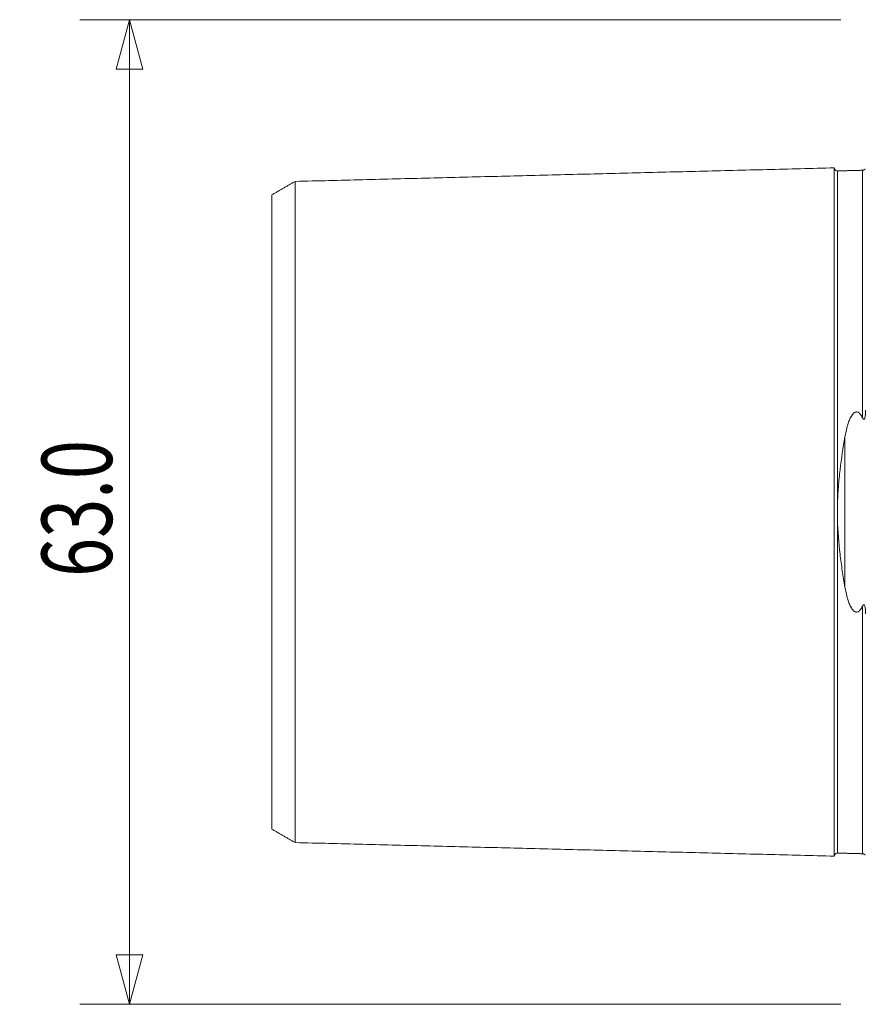
# Model space of a CAD drawing. Units: millimetres. Extents: x -54 to 92, y -46 to 70.
# Drawn here: x -54 to 0, y -32 to 32 of the extents above; entities that cross this region are included whole.
import ezdxf

# ---------------------------------------------------------------- set-up
doc = ezdxf.new("R2010")
doc.units = ezdxf.units.MM
doc.layers.get('0').update_dxf_attribs({"linetype": 'CONTINUOUS'})
doc.layers.add('SK1', color=4, linetype='CONTINUOUS')
doc.layers.add('SK2', color=7, linetype='CONTINUOUS')
doc.styles.add('iso_b_vert', font='simplex.shx')
doc.dimstyles.get("Standard").update_dxf_attribs({"dimtxt": 0.18, "dimasz": 0.18, "dimexe": 0.18, "dimexo": 0.0625, "dimgap": 0.09, "dimtad": 1, "dimzin": 0, "dimdsep": 52, "dimtxsty": 'Standard', "dimcen": 0.09, "dimadec": 0, "dimazin": 0, "dimtfac": 1, "dimtdec": 4, "dimtofl": 0, "dimtmove": 0, "dimatfit": 3, "dimfxl": 1, "dimtolj": 1, "dimtzin": 0, "dimarcsym": 0})

# ---------------------------------------------------------------- blocks, each defined once
blk = doc.blocks.new('DimnDraft3D2')
at = {"layer": 'SK2', "lineweight": 13}
for p, q in [((-1.5875, 31.5), (-50.275, 31.5)), ((-47.1, 31.5), (-47.950739, 28.324997)), ((-47.1, 31.5), (-47.1, -31.5)), ((-47.1, 31.5), (-46.249261, 28.325003)), ((-46.249261, 28.325003), (-47.950739, 28.324997)), ((-47.950739, -28.325003), (-46.249261, -28.324997)), ((-47.1, -31.5), (-47.950739, -28.325003)), ((-47.1, -31.5), (-46.249261, -28.324997)), ((-1.5875, -31.5), (-50.275, -31.5))]:
    blk.add_line(p, q, dxfattribs=at)
at = {"layer": 'SK2', "lineweight": 13, "insert": (-48.225, -4.156579), "char_height": 4.5, "attachment_point": 7, "rotation": 90, "line_spacing_factor": 1.084337, "style": 'iso_b_vert'}
blk.add_mtext('\\W0.7346;63.0', dxfattribs=at)
blk = doc.blocks.new('_CLOSED')
at = {"lineweight": -2}
for p, q in [((-1, 0.166667), (0, 0)), ((-1, 0.166667), (-1, -0.166667)), ((0, 0), (-1, -0.166667)), ((0, 0), (-1, 0))]:
    blk.add_line(p, q, dxfattribs=at)

msp = doc.modelspace()

# ---------------------------------------------------------------- linework, layer by layer
at = {"layer": 'SK1', "lineweight": 13}
msp.add_line((-1.315, 4.803), (-1.315, -4.803), dxfattribs=at)
for points, degree in [([(-2, 22.019), (-19.25, 21.586), (-36.5, 21.152)], 2), ([(-0.195, 21.864), (-0.995, 21.844), (-1.795, 21.824)], 2), ([(-0.028, 21.954), (-0.05, 21.882), (-0.195, 21.87)], 2), ([(-36.5, 21.155), (-37.25, 20.723), (-38, 20.29)], 2), ([(-1.795, 0.498), (-1.803, 0.166), (-1.803, -0.166), (-1.795, -0.498)], 3), ([(-38, -20.29), (-37.25, -20.723), (-36.5, -21.155)], 2), ([(-36.5, -21.152), (-19.25, -21.586), (-2, -22.019)], 2), ([(-1.795, -21.824), (-0.995, -21.844), (-0.195, -21.864)], 2), ([(-0.195, -21.87), (-0.05, -21.882), (-0.028, -21.955)], 2)]:
    msp.add_open_spline(points, degree=degree, dxfattribs=at)
for points, knots in [([(-1.795, 21.83), (-1.821, 21.83), (-1.859, 21.836), (-1.906, 21.859), (-1.939, 21.884), (-1.966, 21.916), (-1.991, 21.962), (-1.999, 21.999), (-2, 22.025)], [0, 0, 0, 0, 0.239506, 0.368426, 0.500072, 0.631706, 0.760593, 1, 1, 1, 1]), ([(-2, 22.019), (-2, 22.01), (-2, 21.96), (-2, 21.76), (-2, 21.347), (-2, 20.588), (-2, 19.278), (-2, 17.541), (-2, 15.914), (-2, 14.133), (-2, 12.126), (-2, 9.902), (-2, 8.125), (-2, 6.241), (-2, 4.252), (-2, 2.511), (-2, 1.082), (-2, 0), (-2, -1.082), (-2, -2.511), (-2, -4.252), (-2, -6.241), (-2, -8.125), (-2, -9.902), (-2, -12.126), (-2, -14.133), (-2, -15.914), (-2, -17.541), (-2, -19.278), (-2, -20.588), (-2, -21.347), (-2, -21.76), (-2, -21.96), (-2, -22.01), (-2, -22.019)], [0, 0, 0, 0, 0.013675, 0.042282, 0.070889, 0.099497, 0.156712, 0.213926, 0.242534, 0.271141, 0.328356, 0.356963, 0.385571, 0.414178, 0.442786, 0.471393, 0.485697, 0.5, 0.514304, 0.528608, 0.557215, 0.585823, 0.61443, 0.643037, 0.671645, 0.72886, 0.757467, 0.786074, 0.843289, 0.900504, 0.929111, 0.957719, 0.986326, 1, 1, 1, 1]), ([(-1.795, 21.83), (-1.795, 21.831), (-1.795, 21.787), (-1.795, 21.567), (-1.795, 21.157), (-1.795, 20.402), (-1.795, 19.101), (-1.795, 17.375), (-1.795, 15.757), (-1.795, 13.986), (-1.795, 11.994), (-1.795, 9.784), (-1.795, 8.021), (-1.795, 6.154), (-1.795, 4.186), (-1.795, 2.47), (-1.795, 1.228), (-1.795, 0.686), (-1.795, 0.498)], [0, 0, 0, 0, 0.04231, 0.099431, 0.156553, 0.213675, 0.327919, 0.442162, 0.499284, 0.556406, 0.67065, 0.727771, 0.784893, 0.842015, 0.899137, 0.956259, 0.984819, 1, 1, 1, 1]), ([(-0.195, 21.869), (-0.195, 21.877), (-0.195, 21.837), (-0.195, 21.607), (-0.195, 21.196), (-0.195, 20.441), (-0.195, 19.138), (-0.195, 17.409), (-0.195, 15.789), (-0.195, 14.016), (-0.195, 12.021), (-0.195, 9.808), (-0.195, 8.042), (-0.195, 6.755), (-0.195, 6.072), (-0.195, 6.031)], [0, 0, 0, 0, 0.057941, 0.124923, 0.191906, 0.258889, 0.392854, 0.526819, 0.593801, 0.660784, 0.794749, 0.861731, 0.928714, 0.995696, 1, 1, 1, 1]), ([(-36.5, -21.156), (-36.5, -21.15), (-36.5, -21.103), (-36.5, -20.903), (-36.5, -20.502), (-36.5, -19.763), (-36.5, -18.491), (-36.5, -16.802), (-36.5, -15.214), (-36.5, -13.479), (-36.5, -11.537), (-36.5, -9.377), (-36.5, -7.663), (-36.5, -5.854), (-36.5, -3.961), (-36.5, -2.329), (-36.5, -0.997), (-36.5, 0), (-36.5, 0.997), (-36.5, 2.329), (-36.5, 3.961), (-36.5, 5.854), (-36.5, 7.663), (-36.5, 9.377), (-36.5, 11.537), (-36.5, 13.479), (-36.5, 15.214), (-36.5, 16.802), (-36.5, 18.491), (-36.5, 19.763), (-36.5, 20.502), (-36.5, 20.903), (-36.5, 21.103), (-36.5, 21.15), (-36.5, 21.156)], [0, 0, 0, 0, 0.016053, 0.044521, 0.072988, 0.101456, 0.158391, 0.215326, 0.243793, 0.272261, 0.329195, 0.357663, 0.38613, 0.414598, 0.443065, 0.471533, 0.485766, 0.5, 0.514234, 0.528468, 0.556935, 0.585403, 0.61387, 0.642337, 0.670805, 0.72774, 0.756207, 0.784675, 0.84161, 0.898545, 0.927012, 0.955479, 0.983947, 1, 1, 1, 1]), ([(-38, 20.293), (-38, 20.294), (-38, 20.253), (-38, 20.046), (-38, 19.658), (-38, 18.94), (-38, 17.704), (-38, 16.063), (-38, 14.516), (-38, 12.825), (-38, 10.947), (-38, 8.854), (-38, 7.201), (-38, 5.468), (-38, 3.67), (-38, 2.148), (-38, 0.912), (-38, 0), (-38, -0.912), (-38, -2.148), (-38, -3.67), (-38, -5.468), (-38, -7.201), (-38, -8.854), (-38, -10.947), (-38, -12.825), (-38, -14.516), (-38, -16.063), (-38, -17.704), (-38, -18.94), (-38, -19.658), (-38, -20.046), (-38, -20.253), (-38, -20.294), (-38, -20.293)], [0, 0, 0, 0, 0.020921, 0.049102, 0.077283, 0.105464, 0.161827, 0.218189, 0.24637, 0.274551, 0.330914, 0.359095, 0.387276, 0.415457, 0.443639, 0.47182, 0.48591, 0.500001, 0.514092, 0.528182, 0.556363, 0.584545, 0.612726, 0.640907, 0.669088, 0.725451, 0.753632, 0.781813, 0.838175, 0.894538, 0.922719, 0.9509, 0.979081, 1, 1, 1, 1]), ([(-0.195, 6.031), (-0.216, 6.076), (-0.24, 6.119), (-0.292, 6.204), (-0.321, 6.244), (-0.371, 6.3), (-0.389, 6.318), (-0.428, 6.351), (-0.45, 6.366), (-0.497, 6.39), (-0.522, 6.398), (-0.576, 6.406), (-0.603, 6.404), (-0.656, 6.391), (-0.68, 6.38), (-0.726, 6.353), (-0.746, 6.337), (-0.803, 6.285), (-0.836, 6.245), (-0.922, 6.122), (-0.966, 6.034), (-1.045, 5.853), (-1.079, 5.761), (-1.14, 5.574), (-1.167, 5.479), (-1.241, 5.194), (-1.281, 5), (-1.315, 4.803)], [0, 0, 0, 0, 0.0625, 0.0625, 0.125, 0.125, 0.15625, 0.15625, 0.1875, 0.1875, 0.21875, 0.21875, 0.25, 0.25, 0.28125, 0.28125, 0.3125, 0.3125, 0.375, 0.375, 0.5, 0.5, 0.625, 0.625, 0.75, 0.75, 1, 1, 1, 1]), ([(0, 6.518), (0, 6.455), (-0.001, 6.392), (-0.007, 6.265), (-0.011, 6.201), (-0.024, 6.104), (-0.029, 6.072), (-0.041, 6.024), (-0.045, 6.008), (-0.057, 5.977), (-0.064, 5.962), (-0.079, 5.943), (-0.086, 5.938), (-0.099, 5.931), (-0.107, 5.931), (-0.128, 5.936), (-0.139, 5.946), (-0.167, 5.978), (-0.182, 6.004), (-0.195, 6.031)], [0, 0, 0, 0, 0.25, 0.25, 0.5, 0.5, 0.625, 0.625, 0.6875, 0.6875, 0.75, 0.75, 0.78125, 0.78125, 0.8125, 0.8125, 0.875, 0.875, 1, 1, 1, 1]), ([(-1.315, 4.803), (-1.436, 4.119), (-1.546, 3.42), (-1.674, 2.344), (-1.71, 1.98), (-1.766, 1.242), (-1.786, 0.871), (-1.795, 0.498)], [0, 0, 0, 0, 0.5, 0.5, 0.75, 0.75, 1, 1, 1, 1]), ([(-1.795, -0.498), (-1.795, -0.686), (-1.795, -1.228), (-1.795, -2.47), (-1.795, -4.186), (-1.795, -6.154), (-1.795, -8.021), (-1.795, -9.784), (-1.795, -11.994), (-1.795, -13.986), (-1.795, -15.757), (-1.795, -17.375), (-1.795, -19.101), (-1.795, -20.402), (-1.795, -21.157), (-1.795, -21.567), (-1.795, -21.787), (-1.795, -21.831), (-1.795, -21.83)], [0, 0, 0, 0, 0.015181, 0.043741, 0.100862, 0.157983, 0.215104, 0.272225, 0.329346, 0.443588, 0.500709, 0.55783, 0.672072, 0.786314, 0.843435, 0.900556, 0.957677, 1, 1, 1, 1]), ([(-1.795, -0.498), (-1.777, -1.246), (-1.717, -1.977), (-1.589, -3.053), (-1.54, -3.409), (-1.434, -4.113), (-1.376, -4.46), (-1.315, -4.803)], [0, 0, 0, 0, 0.5, 0.5, 0.75, 0.75, 1, 1, 1, 1]), ([(-1.315, -4.803), (-1.281, -4.999), (-1.241, -5.193), (-1.167, -5.478), (-1.14, -5.572), (-1.08, -5.757), (-1.047, -5.849), (-0.988, -5.984), (-0.967, -6.029), (-0.92, -6.117), (-0.895, -6.16), (-0.837, -6.243), (-0.805, -6.283), (-0.748, -6.336), (-0.727, -6.352), (-0.682, -6.379), (-0.657, -6.391), (-0.604, -6.404), (-0.577, -6.406), (-0.523, -6.399), (-0.497, -6.39), (-0.45, -6.366), (-0.428, -6.351), (-0.389, -6.319), (-0.371, -6.301), (-0.321, -6.244), (-0.292, -6.203), (-0.24, -6.119), (-0.217, -6.076), (-0.195, -6.031)], [0, 0, 0, 0, 0.25, 0.25, 0.375, 0.375, 0.5, 0.5, 0.5625, 0.5625, 0.625, 0.625, 0.6875, 0.6875, 0.71875, 0.71875, 0.75, 0.75, 0.78125, 0.78125, 0.8125, 0.8125, 0.84375, 0.84375, 0.875, 0.875, 0.9375, 0.9375, 1, 1, 1, 1]), ([(-0.195, -6.031), (-0.182, -6.004), (-0.168, -5.978), (-0.138, -5.945), (-0.127, -5.936), (-0.106, -5.931), (-0.099, -5.932), (-0.085, -5.938), (-0.079, -5.944), (-0.063, -5.963), (-0.056, -5.978), (-0.045, -6.009), (-0.04, -6.025), (-0.029, -6.073), (-0.024, -6.105), (-0.011, -6.201), (-0.007, -6.265), (-0.001, -6.392), (0, -6.455), (0, -6.518)], [0, 0, 0, 0, 0.125, 0.125, 0.1875, 0.1875, 0.21875, 0.21875, 0.25, 0.25, 0.3125, 0.3125, 0.375, 0.375, 0.5, 0.5, 0.75, 0.75, 1, 1, 1, 1]), ([(-0.195, -6.031), (-0.195, -6.072), (-0.195, -6.755), (-0.195, -8.042), (-0.195, -9.808), (-0.195, -12.021), (-0.195, -14.016), (-0.195, -15.789), (-0.195, -17.409), (-0.195, -19.138), (-0.195, -20.441), (-0.195, -21.196), (-0.195, -21.607), (-0.195, -21.837), (-0.195, -21.877), (-0.195, -21.869)], [0, 0, 0, 0, 0.004304, 0.071286, 0.138269, 0.205251, 0.339216, 0.406199, 0.473181, 0.607146, 0.741111, 0.808094, 0.875076, 0.942058, 1, 1, 1, 1]), ([(-2, -22.025), (-1.999, -21.999), (-1.991, -21.962), (-1.966, -21.916), (-1.939, -21.884), (-1.906, -21.859), (-1.859, -21.836), (-1.821, -21.83), (-1.795, -21.83)], [0, 0, 0, 0, 0.239407, 0.368294, 0.499928, 0.631574, 0.760494, 1, 1, 1, 1])]:
    msp.add_open_spline(points, degree=3, knots=knots, dxfattribs=at)

# ---------------------------------------------------------------- dimensions: what is measured, and where the dimension line sits
at = {"layer": 'SK2', "lineweight": 13}
dim = msp.add_linear_dim(base=(-47.1, -31.5), p1=(-1.587, 31.5), p2=(-1.587, -31.5), angle=90, dimstyle='Standard', override={"dimtxt": 4.5, "dimasz": 3.175, "dimexe": 3.175, "dimexo": 1.5875, "dimgap": 2.25, "dimtad": 1, "dimtih": 0, "dimtoh": 0, "dimdec": 1, "dimzin": 8, "dimpost": '<>', "dimtxsty": 'iso_b_vert', "dimblk1": 'CLOSED', "dimblk2": 'CLOSED', "dimsah": 1, "dimclrd": 9, "dimclre": 150, "dimclrt": 43, "dimtm": -0.005, "dimtdec": 2, "dimtofl": 1, "dimtmove": 0}, dxfattribs=at)
dim.commit()
dim.dimension.update_dxf_attribs({"geometry": 'DimnDraft3D2', "text_midpoint": (-47.1, 0)})

doc.saveas('drawing.dxf')
